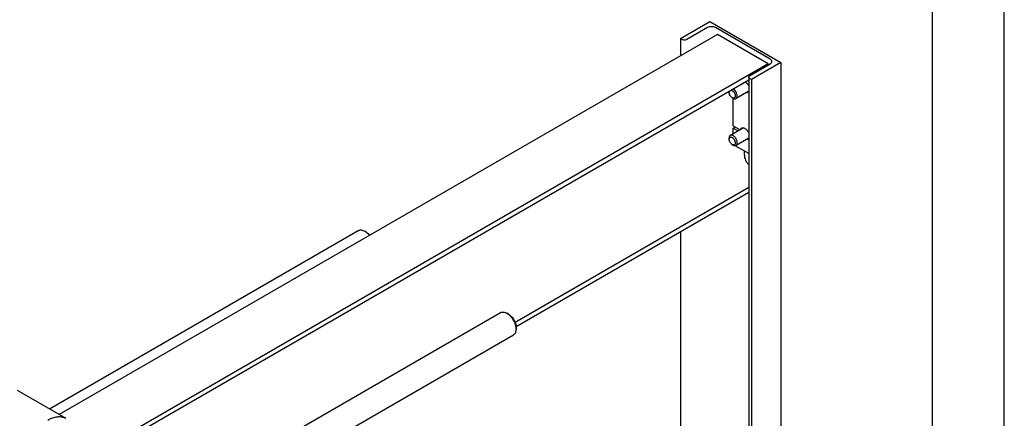
# Model space of a CAD drawing. Units: millimetres. Extents: x 0 to 8400, y -6 to 5940.
# Drawn here: x 7028 to 8400, y 3137 to 3692 of the extents above; entities that cross this region are included whole.
import ezdxf

# ---------------------------------------------------------------- set-up
doc = ezdxf.new("R2010")
doc.units = ezdxf.units.MM
doc.header["$LTSCALE"] = 462
doc.layers.get('0').update_dxf_attribs({"linetype": 'CONTINUOUS'})

msp = doc.modelspace()

# ---------------------------------------------------------------- linework, layer by layer
at = {"color": 4, "linetype": 'Continuous'}
msp.add_line((8400, 0), (8400, 5940), dxfattribs=at)
at = {"color": 7, "linetype": 'Continuous'}
for p, q in [((8300, 100), (8300, 5840)), ((7948.7, 3666.2), (7989.8, 3689.8)), ((7986.4, 3681.3), (7957.6, 3664.7)), ((7989.8, 3689.8), (8088.7, 3632.7)), ((8073.9, 3637.3), (7997.7, 3681.3)), ((8000.4, 3671.5), (7083.4, 3142.1)), ((7948.7, 3666.2), (7948.7, 3641.7)), ((7951.3, 3664.7), (7948.7, 3666.2)), ((8071.1, 3630.7), (8000.4, 3671.5)), ((8071.1, 3630.7), (7094.2, 3066.6)), ((8045.2, 3614.2), (8073.9, 3630.7)), ((8088.7, 3632.7), (8047.7, 3609)), ((8071.1, 3629.1), (8071.1, 3630.7)), ((8088.7, 3632.7), (8088.7, 3021.1)), ((8043.9, 3608), (7094.2, 3059.7)), ((8043.9, 3612.3), (8043.9, 2995.2)), ((8047.7, 3609), (8045.2, 3610.5)), ((8047.7, 3609), (8047.7, 2997.4)), ((8016.6, 3592.3), (8016.6, 3591)), ((8020.9, 3583.7), (8022.3, 3582.9)), ((8022.3, 3544.5), (8022.3, 3582.8)), ((8043.9, 3592.6), (8026.3, 3582.5)), ((8036.7, 3541.6), (8018.3, 3531)), ((8022.3, 3544.5), (8032, 3539)), ((8022.3, 3541.3), (8025.2, 3542.9)), ((8022.3, 3533.4), (8022.3, 3541.3)), ((8022.3, 3541.3), (8029.2, 3537.3)), ((8016.6, 3527.4), (8016.6, 3525.7)), ((8043.9, 3527.3), (8026.3, 3517.2)), ((8020.9, 3518.4), (8022.3, 3517.6)), ((8043.9, 3506), (8025.1, 3516.8)), ((8037.8, 3503.4), (8037.8, 3509.5)), ((8043.9, 3458.6), (7718.3, 3270.6)), ((8043.9, 3451.6), (7719.7, 3264.5)), ((7069.6, 3150), (7500, 3398.5)), ((7511.1, 3396.4), (7509, 3397.6)), ((7948.7, 3396.7), (7948.7, 2940.3)), ((7195.4, 2994), (7698, 3284.2)), ((7709.1, 3282), (7707, 3283.3)), ((7224.6, 2969.3), (7716, 3253)), ((7719.7, 3263.7), (7719.7, 3261.2)), ((7024.5, 3176.1), (7092.3, 3136.9))]:
    msp.add_line(p, q, dxfattribs=at)
for points, knots in [([(7997.7, 3681.3), (7996.9, 3681.7), (7995, 3682.4), (7992, 3682.7), (7989, 3682.4), (7987.2, 3681.7), (7986.4, 3681.3)], [0, 0, 0, 0, 0.237219, 0.500001, 0.762782, 1, 1, 1, 1]), ([(7957.6, 3664.7), (7957.2, 3664.4), (7956.1, 3664.1), (7954.5, 3663.9), (7952.8, 3664.1), (7951.7, 3664.4), (7951.3, 3664.7)], [0, 0, 0, 0, 0.237218, 0.499999, 0.762781, 1, 1, 1, 1]), ([(8076.2, 3634), (8076.2, 3634.3), (8076.1, 3634.9), (8075.6, 3635.8), (8074.9, 3636.6), (8074.2, 3637.1), (8073.9, 3637.3)], [0, 0, 0, 0, 0.217771, 0.450949, 0.710199, 1, 1, 1, 1]), ([(8073.9, 3630.7), (8074.2, 3630.9), (8074.9, 3631.4), (8075.6, 3632.2), (8076.1, 3633.1), (8076.2, 3633.7), (8076.2, 3634)], [0, 0, 0, 0, 0.2898, 0.54905, 0.782229, 1, 1, 1, 1]), ([(8043.9, 3612.3), (8043.9, 3612.5), (8043.9, 3612.8), (8044.2, 3613.3), (8044.6, 3613.8), (8045, 3614), (8045.2, 3614.2)], [0, 0, 0, 0, 0.217771, 0.45095, 0.7102, 1, 1, 1, 1]), ([(8045.2, 3610.5), (8045, 3610.6), (8044.6, 3610.8), (8044.2, 3611.3), (8043.9, 3611.8), (8043.9, 3612.1), (8043.9, 3612.3)], [0, 0, 0, 0, 0.289801, 0.549051, 0.782229, 1, 1, 1, 1]), ([(8027.9, 3586.2), (8027.9, 3587), (8027.6, 3588.9), (8026.5, 3591.6), (8024.8, 3594), (8023.4, 3595.2), (8022.6, 3595.7)], [0, 0, 0, 0, 0.235491, 0.496309, 0.759122, 1, 1, 1, 1]), ([(8039.6, 3605.5), (8040.5, 3604.8), (8042.2, 3603.1), (8043.4, 3601.1), (8043.9, 3599.9)], [0, 0, 0, 0, 0.484928, 1, 1, 1, 1]), ([(8016.6, 3591), (8016.6, 3591.2), (8016.6, 3591.6), (8016.7, 3592.1), (8016.8, 3592.4)], [0, 0, 0, 0, 0.265994, 1, 1, 1, 1]), ([(8020.9, 3583.7), (8020.3, 3584), (8019.1, 3585), (8017.8, 3586.8), (8016.9, 3588.9), (8016.6, 3590.4), (8016.6, 3591)], [0, 0, 0, 0, 0.237219, 0.5, 0.762781, 1, 1, 1, 1]), ([(8019.6, 3594), (8020, 3593.9), (8020.6, 3593.7), (8021.6, 3593), (8022.6, 3592.2), (8023.7, 3590.7), (8024.6, 3589.1), (8025, 3587.4), (8025.1, 3586.6), (8025.1, 3586.2)], [0, 0, 0, 0, 0.101992, 0.217357, 0.344147, 0.478717, 0.751773, 0.881158, 1, 1, 1, 1]), ([(8025.1, 3586.2), (8025.1, 3585.8), (8025.1, 3585.3), (8024.8, 3584.5), (8024.4, 3583.8), (8023.9, 3583.4), (8023.2, 3583.1), (8022.5, 3583.1), (8021.7, 3583.3), (8021.1, 3583.5), (8020.9, 3583.7)], [0, 0, 0, 0, 0.144899, 0.274524, 0.391113, 0.499999, 0.608885, 0.725475, 0.8551, 1, 1, 1, 1]), ([(8022.3, 3582.9), (8022.6, 3582.7), (8023.3, 3582.3), (8024.4, 3582.1), (8025.4, 3582.1), (8026, 3582.3), (8026.3, 3582.5)], [0, 0, 0, 0, 0.289799, 0.549049, 0.782228, 1, 1, 1, 1]), ([(8026.3, 3582.5), (8026.5, 3582.6), (8027, 3583.1), (8027.6, 3583.9), (8027.9, 3585), (8027.9, 3585.7), (8027.9, 3586.2)], [0, 0, 0, 0, 0.217773, 0.450952, 0.710201, 1, 1, 1, 1]), ([(8043.1, 3591.1), (8042.9, 3590.9), (8042.5, 3590.8), (8041.7, 3590.6), (8041, 3590.6), (8040.6, 3590.7)], [0, 0, 0, 0, 0.235499, 0.477448, 1, 1, 1, 1]), ([(8043.9, 3591.7), (8043.8, 3591.6), (8043.6, 3591.4), (8043.3, 3591.2), (8043.1, 3591.1)], [0, 0, 0, 0, 0.254095, 1, 1, 1, 1]), ([(8032.6, 3539.3), (8032.7, 3539.7), (8033, 3540.3), (8033.6, 3541), (8033.9, 3541.2), (8034.1, 3541.3)], [0, 0, 0, 0, 0.522556, 0.764503, 1, 1, 1, 1]), ([(8034.1, 3541.3), (8034.4, 3541.5), (8035.2, 3541.8), (8036.5, 3541.7), (8037.9, 3541.3), (8039.3, 3540.5), (8040.6, 3539.4), (8042.3, 3537.5), (8043.3, 3535.8), (8043.9, 3534.6)], [0, 0, 0, 0, 0.088728, 0.185157, 0.294149, 0.41713, 0.55284, 0.698209, 1, 1, 1, 1]), ([(8018.3, 3531), (8018, 3530.9), (8017.5, 3530.5), (8017, 3529.6), (8016.7, 3528.5), (8016.6, 3527.8), (8016.6, 3527.4)], [0, 0, 0, 0, 0.217773, 0.450952, 0.710201, 1, 1, 1, 1]), ([(8016.6, 3525.7), (8016.6, 3526), (8016.7, 3526.6), (8016.9, 3527.4), (8017.3, 3528.1), (8017.8, 3528.5), (8018.5, 3528.8), (8019.3, 3528.8), (8020.1, 3528.6), (8020.9, 3528.2), (8021.7, 3527.6), (8022.8, 3526.6), (8023.9, 3525.1), (8024.8, 3523), (8025.1, 3521.5), (8025.1, 3520.8)], [0, 0, 0, 0, 0.060432, 0.114494, 0.16312, 0.208532, 0.253945, 0.30257, 0.356631, 0.417063, 0.483708, 0.555617, 0.708708, 0.8618, 1, 1, 1, 1]), ([(8020.9, 3518.4), (8020.3, 3518.7), (8019.1, 3519.7), (8017.8, 3521.5), (8016.9, 3523.6), (8016.6, 3525), (8016.6, 3525.7)], [0, 0, 0, 0, 0.237219, 0.5, 0.762781, 1, 1, 1, 1]), ([(8027.9, 3520.8), (8027.9, 3521.5), (8027.7, 3523), (8027, 3525.1), (8025.9, 3527.1), (8024.5, 3528.9), (8023, 3530.3), (8021.5, 3531.1), (8020.4, 3531.4), (8019.6, 3531.4), (8018.9, 3531.3), (8018.5, 3531.1), (8018.3, 3531)], [0, 0, 0, 0, 0.12868, 0.270273, 0.417429, 0.561775, 0.695446, 0.812711, 0.864676, 0.91251, 0.95714, 1, 1, 1, 1]), ([(8043.1, 3525.7), (8042.9, 3525.6), (8042.5, 3525.5), (8041.7, 3525.3), (8041, 3525.3), (8040.6, 3525.4)], [0, 0, 0, 0, 0.235499, 0.477448, 1, 1, 1, 1]), ([(8043.9, 3526.4), (8043.8, 3526.3), (8043.6, 3526.1), (8043.3, 3525.9), (8043.1, 3525.7)], [0, 0, 0, 0, 0.254095, 1, 1, 1, 1]), ([(8025.1, 3520.8), (8025.1, 3520.5), (8025.1, 3519.9), (8024.8, 3519.2), (8024.4, 3518.5), (8023.9, 3518), (8023.2, 3517.8), (8022.5, 3517.8), (8021.7, 3518), (8021.1, 3518.2), (8020.9, 3518.4)], [0, 0, 0, 0, 0.144899, 0.274524, 0.391113, 0.499999, 0.608885, 0.725475, 0.8551, 1, 1, 1, 1]), ([(8022.3, 3517.6), (8022.6, 3517.4), (8023.3, 3517), (8024.4, 3516.8), (8025.4, 3516.8), (8026, 3517), (8026.3, 3517.2)], [0, 0, 0, 0, 0.289799, 0.549049, 0.782228, 1, 1, 1, 1]), ([(8026.3, 3517.2), (8026.5, 3517.3), (8027, 3517.7), (8027.6, 3518.6), (8027.9, 3519.7), (8027.9, 3520.4), (8027.9, 3520.8)], [0, 0, 0, 0, 0.217773, 0.450952, 0.710201, 1, 1, 1, 1]), ([(8037.8, 3503.4), (8037.8, 3502.3), (8038.1, 3499.9), (8039.4, 3496.5), (8041.3, 3493.2), (8043, 3491.3), (8043.9, 3490.5)], [0, 0, 0, 0, 0.230588, 0.485115, 0.747513, 1, 1, 1, 1]), ([(7500, 3398.5), (7500.6, 3398.8), (7501.9, 3399.3), (7504.2, 3399.4), (7506.6, 3398.8), (7508.2, 3398), (7509, 3397.6)], [0, 0, 0, 0, 0.217778, 0.450963, 0.710217, 1, 1, 1, 1]), ([(7509, 3397.6), (7510.2, 3396.9), (7512.6, 3395.1), (7514.7, 3392.8), (7515.6, 3391.6)], [0, 0, 0, 0, 0.476892, 1, 1, 1, 1]), ([(7511.1, 3396.4), (7512, 3395.8), (7513.9, 3394.5), (7515.4, 3392.8), (7516.2, 3391.9)], [0, 0, 0, 0, 0.477958, 1, 1, 1, 1]), ([(7698, 3284.2), (7698.6, 3284.5), (7699.9, 3285), (7702.2, 3285.1), (7704.6, 3284.5), (7706.2, 3283.7), (7707, 3283.3)], [0, 0, 0, 0, 0.217778, 0.450963, 0.710217, 1, 1, 1, 1]), ([(7707, 3283.3), (7707.9, 3282.8), (7709.6, 3281.6), (7711.9, 3279.3), (7714.1, 3276.7), (7716, 3273.8), (7717.6, 3270.7), (7718.8, 3267.5), (7719.5, 3264.3), (7719.7, 3262.2), (7719.7, 3261.2)], [0, 0, 0, 0, 0.114161, 0.237331, 0.36698, 0.500003, 0.633025, 0.762674, 0.885845, 1, 1, 1, 1]), ([(7709.1, 3282), (7709.8, 3281.6), (7711.3, 3280.6), (7713.2, 3278.8), (7715.1, 3276.6), (7716.7, 3274.2), (7718, 3271.6), (7718.9, 3268.9), (7719.6, 3266.3), (7719.7, 3264.5), (7719.7, 3263.7)], [0, 0, 0, 0, 0.114149, 0.237321, 0.366972, 0.499996, 0.633021, 0.762671, 0.885844, 1, 1, 1, 1]), ([(7719.7, 3261.2), (7719.7, 3260.3), (7719.6, 3258.6), (7718.9, 3256.2), (7717.7, 3254.3), (7716.6, 3253.3), (7716, 3253)], [0, 0, 0, 0, 0.289801, 0.549051, 0.782229, 1, 1, 1, 1]), ([(7067.3, 3134.4), (7069.5, 3135.7), (7072.9, 3137.3), (7077.5, 3138.6), (7080.8, 3139.2), (7084, 3139.3), (7087, 3139), (7089.8, 3138.2), (7091.5, 3137.4), (7092.3, 3136.9)], [0, 0, 0, 0, 0.28927, 0.422536, 0.548496, 0.667893, 0.781867, 0.891952, 1, 1, 1, 1])]:
    msp.add_open_spline(points, degree=3, knots=knots, dxfattribs=at)

doc.saveas('drawing.dxf')
